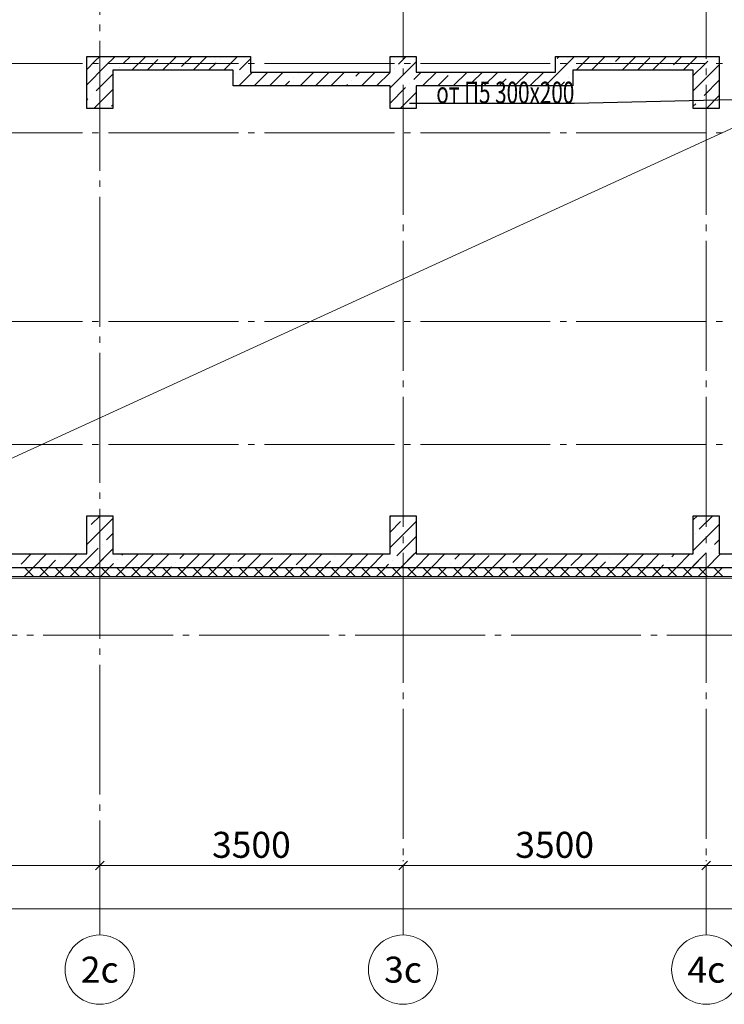
# Model space of a CAD drawing. Units: millimetres. Extents: x -86562 to 1338151, y -473922 to 387513.
# Drawn here: x 234477 to 242609, y -472922 to -461559 of the extents above; entities that cross this region are included whole.
import ezdxf
from ezdxf import colors
from ezdxf.entities.mleader import LeaderData, LeaderLine
from ezdxf.enums import TextEntityAlignment as Align
from ezdxf.math import Vec2, Vec3

# ---------------------------------------------------------------- set-up
doc = ezdxf.new("R2010")
doc.units = ezdxf.units.MM
doc.linetypes.add('CENTER', pattern=[50.8, 31.75, -6.35, 6.35, -6.35])
doc.linetypes.add('ГОСТ 2.303 5', pattern=[24, 20, -1.5, 1, -1.5])
for name, color, linetype, lineweight in [('АР_Водораздел', 141, 'Continuous', 5), ('АР_Оси Секционные', 253, 'CENTER', 9), ('АР_Панели-Монолит', 173, 'Continuous', 30), ('АР_Утеплитель', 82, 'Continuous', 5), ('ОВ2 Приток', 1, 'Continuous', 40)]:
    doc.layers.add(name, color=color, linetype=linetype, lineweight=lineweight)
doc.styles.add('ISOCPEUR_I', font='isocpeui.ttf', dxfattribs={"width": 0.8, "height": 203.846154})
doc.styles.get("Standard").update_dxf_attribs({"font": 'isocpeui.ttf', "height": 300})
doc.dimstyles.get("Standard").update_dxf_attribs({"dimscale": 100, "dimtxt": 300, "dimasz": 1, "dimexe": 0.5, "dimexo": 0.625, "dimgap": 0.9, "dimtad": 1, "dimdec": 0, "dimzin": 0, "dimdsep": 46, "dimtxsty": 'Standard', "dimblk": 'OBLIQUE', "dimcen": 0.9, "dimdle": 0.5, "dimadec": 0, "dimazin": 0, "dimtfac": 1, "dimtdec": 0, "dimtofl": 0, "dimtmove": 1, "dimatfit": 3, "dimfxl": 1, "dimtolj": 1, "dimtzin": 0, "dimarcsym": 0})

# ---------------------------------------------------------------- blocks, each defined once
blk = doc.blocks.new('Маркер оси')
at = {"layer": 'АР_Оси Секционные', "linetype": 'Continuous', "ltscale": 75}
blk.add_circle((0, 400), 400, dxfattribs=at)
at = {"layer": 'АР_Оси Секционные', "linetype": 'Continuous', "lineweight": 13, "ltscale": 100}
blk.add_attdef('НОМЕР_ОСИ', text='', height=300, dxfattribs=at).set_placement((0, 400), align=Align.MIDDLE_CENTER)
blk = doc.blocks.new('_OBLIQUE')
at = {"color": 0, "linetype": 'ByBlock', "ltscale": 0.05}
blk.add_line((-0.5, -0.5), (0.5, 0.5), dxfattribs=at)
blk = doc.blocks.new('*D64')
at = {"layer": 'АР_Оси Секционные', "color": 0, "linetype": 'Continuous', "lineweight": -2, "transparency": 16777216}
for p, q in [((17050, -2596), (17050, -2608)), ((20550, -2596), (20550, -2608)), ((17000, -2658), (20600, -2658))]:
    blk.add_line(p, q, dxfattribs=at)
at = {"layer": 'АР_Оси Секционные', "color": 0, "linetype": 'Continuous', "lineweight": -2, "transparency": 16777216, "xscale": 100, "yscale": 100, "zscale": 100, "rotation": 180}
blk.add_blockref('_OBLIQUE', (17050, -2658), dxfattribs=at)
at = {"layer": 'АР_Оси Секционные', "color": 0, "linetype": 'Continuous', "lineweight": -2, "transparency": 16777216, "xscale": 100, "yscale": 100, "zscale": 100}
blk.add_blockref('_OBLIQUE', (20550, -2658), dxfattribs=at)
at = {"layer": 'АР_Оси Секционные', "color": 0, "linetype": 'Continuous', "transparency": 16777216, "insert": (18800, -2418), "char_height": 300, "attachment_point": 5}
blk.add_mtext('\\A1;3500', dxfattribs=at)
blk = doc.blocks.new('*D65')
at = {"layer": 'АР_Оси Секционные', "color": 0, "linetype": 'Continuous', "lineweight": -2, "transparency": 16777216}
for p, q in [((20550, -2596), (20550, -2608)), ((24050, -2596), (24050, -2608)), ((20500, -2658), (24100, -2658))]:
    blk.add_line(p, q, dxfattribs=at)
at = {"layer": 'АР_Оси Секционные', "color": 0, "linetype": 'Continuous', "lineweight": -2, "transparency": 16777216, "xscale": 100, "yscale": 100, "zscale": 100, "rotation": 180}
blk.add_blockref('_OBLIQUE', (20550, -2658), dxfattribs=at)
at = {"layer": 'АР_Оси Секционные', "color": 0, "linetype": 'Continuous', "lineweight": -2, "transparency": 16777216, "xscale": 100, "yscale": 100, "zscale": 100}
blk.add_blockref('_OBLIQUE', (24050, -2658), dxfattribs=at)
at = {"layer": 'АР_Оси Секционные', "color": 0, "linetype": 'Continuous', "transparency": 16777216, "insert": (22300, -2418), "char_height": 300, "attachment_point": 5}
blk.add_mtext('\\A1;3500', dxfattribs=at)
blk = doc.blocks.new('*D66')
at = {"layer": 'АР_Оси Секционные', "color": 0, "linetype": 'Continuous', "lineweight": -2, "transparency": 16777216}
for p, q in [((24050, -2596), (24050, -2608)), ((27550, -2596), (27550, -2608)), ((24000, -2658), (27600, -2658))]:
    blk.add_line(p, q, dxfattribs=at)
at = {"layer": 'АР_Оси Секционные', "color": 0, "linetype": 'Continuous', "lineweight": -2, "transparency": 16777216, "xscale": 100, "yscale": 100, "zscale": 100, "rotation": 180}
blk.add_blockref('_OBLIQUE', (24050, -2658), dxfattribs=at)
at = {"layer": 'АР_Оси Секционные', "color": 0, "linetype": 'Continuous', "lineweight": -2, "transparency": 16777216, "xscale": 100, "yscale": 100, "zscale": 100}
blk.add_blockref('_OBLIQUE', (27550, -2658), dxfattribs=at)
at = {"layer": 'АР_Оси Секционные', "color": 0, "linetype": 'Continuous', "transparency": 16777216, "insert": (25800, -2418), "char_height": 300, "attachment_point": 5}
blk.add_mtext('\\A1;3500', dxfattribs=at)
blk = doc.blocks.new('*D67')
at = {"layer": 'АР_Оси Секционные', "color": 0, "linetype": 'Continuous', "lineweight": -2, "transparency": 16777216}
for p, q in [((27550, -2596), (27550, -2608)), ((31050, -2596), (31050, -2608)), ((27500, -2658), (31100, -2658))]:
    blk.add_line(p, q, dxfattribs=at)
at = {"layer": 'АР_Оси Секционные', "color": 0, "linetype": 'Continuous', "lineweight": -2, "transparency": 16777216, "xscale": 100, "yscale": 100, "zscale": 100, "rotation": 180}
blk.add_blockref('_OBLIQUE', (27550, -2658), dxfattribs=at)
at = {"layer": 'АР_Оси Секционные', "color": 0, "linetype": 'Continuous', "lineweight": -2, "transparency": 16777216, "xscale": 100, "yscale": 100, "zscale": 100}
blk.add_blockref('_OBLIQUE', (31050, -2658), dxfattribs=at)
at = {"layer": 'АР_Оси Секционные', "color": 0, "linetype": 'Continuous', "transparency": 16777216, "insert": (29300, -2418), "char_height": 300, "attachment_point": 5}
blk.add_mtext('\\A1;3500', dxfattribs=at)
blk = doc.blocks.new('*D99')
at = {"layer": 'АР_Оси Секционные', "color": 0, "linetype": 'Continuous', "lineweight": -2, "transparency": 16777216}
for p, q in [((17050, -2721), (17050, -3208)), ((90550, -2721), (90550, -3208)), ((17000, -3158), (90600, -3158))]:
    blk.add_line(p, q, dxfattribs=at)
at = {"layer": 'АР_Оси Секционные', "color": 0, "linetype": 'Continuous', "lineweight": -2, "transparency": 16777216, "xscale": 100, "yscale": 100, "zscale": 100, "rotation": 180}
blk.add_blockref('_OBLIQUE', (17050, -3158), dxfattribs=at)
at = {"layer": 'АР_Оси Секционные', "color": 0, "linetype": 'Continuous', "lineweight": -2, "transparency": 16777216, "xscale": 100, "yscale": 100, "zscale": 100}
blk.add_blockref('_OBLIQUE', (90550, -3158), dxfattribs=at)
at = {"layer": 'АР_Оси Секционные', "color": 0, "linetype": 'Continuous', "transparency": 16777216, "insert": (54445, -2916), "char_height": 300, "attachment_point": 5}
blk.add_mtext('\\A1;73500', dxfattribs=at)
blk = doc.blocks.new('Сетка осей_1 этаж')
at = {"layer": 'АР_Оси Секционные', "linetype": 'ГОСТ 2.303 5', "ltscale": 75}
for points in [[(20550, 55460.9), (20550, -2658.4), (20550, -3458.4)], [(24050, 22552), (24050, -2658.4), (24050, -3458.4)], [(27550, 22552), (27550, -2658.4), (27550, -3458.4)], [(17050, 6600), (93082.8, 6600), (93882.8, 6600)], [(17050, 5800), (93082.8, 5800), (93882.8, 5800)], [(17050, 3620), (93082.8, 3620), (93882.8, 3620)], [(17050, 2200), (93082.8, 2200), (93882.8, 2200)], [(17050, 780), (93082.8, 780), (93882.8, 780)], [(-1703.8, 0), (93082.8, 0), (93882.8, 0)]]:
    blk.add_lwpolyline(points, dxfattribs=at)
at = {"layer": 'АР_Оси Секционные', "linetype": 'Continuous', "lineweight": 30}
ref = blk.add_blockref('Маркер оси', (20550, -3458.4), dxfattribs=dict(at, xscale=-1, rotation=180))
ref.add_attrib('НОМЕР_ОСИ', '2с', dxfattribs={"linetype": 'Continuous', "lineweight": 13, "ltscale": 100, "height": 300}).set_placement((20550, -3858.4), align=Align.MIDDLE_CENTER)
ref = blk.add_blockref('Маркер оси', (24050, -3458.4), dxfattribs=dict(at, xscale=-1, rotation=180))
ref.add_attrib('НОМЕР_ОСИ', '3с', dxfattribs={"linetype": 'Continuous', "lineweight": 13, "ltscale": 100, "height": 300}).set_placement((24050, -3858.4), align=Align.MIDDLE_CENTER)
ref = blk.add_blockref('Маркер оси', (27550, -3458.4), dxfattribs=dict(at, xscale=-1, rotation=180))
ref.add_attrib('НОМЕР_ОСИ', '4с', dxfattribs={"linetype": 'Continuous', "lineweight": 13, "ltscale": 100, "height": 300}).set_placement((27550, -3858.4), align=Align.MIDDLE_CENTER)
at = {"layer": 'АР_Оси Секционные', "linetype": 'Continuous'}
for base, p1, p2, picture, middle in [((20550, -2658.4), (17050, -2658.4), (20550, -2658.4), '*D64', (18800, -2418.4)), ((24050, -2658.4), (20550, -2658.4), (24050, -2658.4), '*D65', (22300, -2418.4)), ((27550, -2658.4), (24050, -2658.4), (27550, -2658.4), '*D66', (25800, -2418.4)), ((31050, -2658.4), (27550, -2658.4), (31050, -2658.4), '*D67', (29300, -2418.4))]:
    dim = blk.add_linear_dim(base=base, p1=p1, p2=p2, dimstyle='Standard', dxfattribs=at)
    dim.commit()
    dim.dimension.update_dxf_attribs({"geometry": picture, "text_midpoint": middle})
dim = blk.add_linear_dim(base=(90550, -3158.4), p1=(17050, -2658.4), p2=(90550, -2658.4), dimstyle='Standard', dxfattribs=at)
dim.commit()
dim.dimension.update_dxf_attribs({"geometry": '*D99', "text_midpoint": (54445, -3158.4), "dimtype": 160})

msp = doc.modelspace()

# ---------------------------------------------------------------- linework, layer by layer
at = {"layer": 'АР_Водораздел'}
msp.add_line((246732.152, -460963.147), (231980.656, -467723.147), dxfattribs=at)
at = {"layer": 'АР_Панели-Монолит', "ltscale": 100}
for p, q in [((235250.656, -461983.147), (237140.656, -461983.147)), ((235250.656, -462583.147), (235250.656, -461983.147)), ((237140.656, -461983.147), (237140.656, -462163.147)), ((238750.656, -462163.147), (238750.656, -461983.147)), ((238750.656, -461983.147), (239050.656, -461983.147)), ((239050.656, -461983.147), (239050.656, -462163.147)), ((240660.656, -462163.147), (240660.656, -461983.147)), ((240660.656, -461983.147), (242550.656, -461983.147)), ((242550.656, -461983.147), (242550.656, -462583.147)), ((236940.656, -462143.147), (235550.656, -462143.147)), ((235550.656, -462143.147), (235550.656, -462583.147)), ((236940.656, -462323.147), (236940.656, -462143.147)), ((237140.656, -462163.147), (238750.656, -462163.147)), ((239050.656, -462163.147), (240660.656, -462163.147)), ((240860.656, -462143.147), (240860.656, -462323.147)), ((242250.656, -462143.147), (240860.656, -462143.147)), ((242250.656, -462583.147), (242250.656, -462143.147)), ((238750.656, -462323.147), (236940.656, -462323.147)), ((238750.656, -462583.147), (238750.656, -462323.147)), ((239050.656, -462323.147), (239050.656, -462583.147)), ((240860.656, -462323.147), (239050.656, -462323.147)), ((235550.656, -462583.147), (235250.656, -462583.147)), ((239050.656, -462583.147), (238750.656, -462583.147)), ((242550.656, -462583.147), (242250.656, -462583.147)), ((235250.656, -467723.147), (235250.656, -467283.147)), ((235250.656, -467283.147), (235550.656, -467283.147)), ((235550.656, -467283.147), (235550.656, -467723.147)), ((238750.656, -467723.147), (238750.656, -467283.147)), ((238750.656, -467283.147), (239050.656, -467283.147)), ((239050.656, -467283.147), (239050.656, -467723.147)), ((242250.656, -467723.147), (242250.656, -467283.147)), ((242250.656, -467283.147), (242550.656, -467283.147)), ((242550.656, -467283.147), (242550.656, -467723.147)), ((234100.656, -467723.147), (235250.656, -467723.147)), ((235550.656, -467723.147), (238750.656, -467723.147)), ((239050.656, -467723.147), (242250.656, -467723.147)), ((242550.656, -467723.147), (245750.656, -467723.147)), ((249320.656, -467883.147), (234100.656, -467883.147)), ((235550.656, -467883.147), (235250.656, -467883.147)), ((239050.656, -467883.147), (238750.656, -467883.147)), ((242550.656, -467883.147), (242250.656, -467883.147))]:
    msp.add_line(p, q, dxfattribs=at)
at = {"layer": 'АР_Панели-Монолит', "lineweight": 9, "ltscale": 100}
for p, q in [((235348.651, -462035.412), (235400.916, -461983.147)), ((235463.941, -462096.899), (235577.693, -461983.147)), ((235675.155, -462062.462), (235754.469, -461983.147)), ((235771.246, -462143.147), (235931.246, -461983.147)), ((236124.799, -462143.147), (236284.799, -461983.147)), ((236345.138, -462099.585), (236461.576, -461983.147)), ((236478.353, -462143.147), (236638.353, -461983.147)), ((236831.906, -462143.147), (236991.906, -461983.147)), ((238750.656, -461992.164), (238759.673, -461983.147)), ((238848.296, -462071.301), (238936.45, -461983.147)), ((240684.856, -462002.508), (240704.217, -461983.147)), ((240783.066, -462081.075), (240880.993, -461983.147)), ((240897.77, -462143.147), (241057.77, -461983.147)), ((241074.547, -462143.147), (241234.547, -461983.147)), ((241351.454, -462043.016), (241411.323, -461983.147)), ((241428.1, -462143.147), (241588.1, -461983.147)), ((241781.654, -462143.147), (241941.654, -461983.147)), ((242021.438, -462080.139), (242118.43, -461983.147)), ((242135.207, -462143.147), (242295.207, -461983.147)), ((242466.915, -461988.215), (242466.915, -461988.215)), ((235250.656, -462133.407), (235348.651, -462035.412)), ((235250.656, -462310.184), (235463.941, -462096.899)), ((235948.023, -462143.147), (236072.902, -462018.268)), ((236655.129, -462143.147), (236742.886, -462055.391)), ((236790.616, -462007.661), (236790.616, -462007.661)), ((237015.122, -462136.708), (237140.656, -462011.174)), ((238750.656, -462345.718), (239050.656, -462045.718)), ((240681.471, -462005.893), (240684.856, -462002.508)), ((240683.066, -462181.075), (240783.066, -462081.075)), ((241303.725, -462090.746), (241303.725, -462090.746)), ((241604.877, -462143.147), (241749.202, -461998.822)), ((242250.656, -462204.475), (242382.073, -462073.058)), ((242250.656, -462381.252), (242550.656, -462081.252)), ((242382.073, -462073.058), (242419.186, -462035.945)), ((235358.724, -462378.892), (235550.656, -462186.961)), ((235627.425, -462110.191), (235627.425, -462110.191)), ((236967.392, -462184.438), (236967.392, -462184.438)), ((237005.459, -462323.147), (237165.459, -462163.147)), ((237191.899, -462313.485), (237342.236, -462163.147)), ((237359.013, -462323.147), (237519.013, -462163.147)), ((237637.376, -462221.561), (237637.376, -462221.561)), ((237685.106, -462173.831), (237695.79, -462163.147)), ((237712.566, -462323.147), (237872.566, -462163.147)), ((237889.343, -462323.147), (238049.343, -462163.147)), ((238066.12, -462323.147), (238226.12, -462163.147)), ((238355.089, -462210.954), (238402.896, -462163.147)), ((238419.673, -462323.147), (238579.673, -462163.147)), ((238596.45, -462323.147), (238750.656, -462168.941)), ((238750.656, -462168.941), (238752.837, -462166.76)), ((238800.567, -462119.03), (238800.567, -462119.03)), ((239050.656, -462222.495), (239110.003, -462163.147)), ((239126.78, -462323.147), (239286.78, -462163.147)), ((239303.557, -462323.147), (239422.821, -462203.883)), ((239480.333, -462323.147), (239640.333, -462163.147)), ((239695.057, -462285.2), (239817.11, -462163.147)), ((239833.887, -462323.147), (239993.887, -462163.147)), ((240140.534, -462193.276), (240140.534, -462193.276)), ((240187.44, -462323.147), (240347.44, -462163.147)), ((240365.04, -462322.323), (240524.217, -462163.147)), ((240540.993, -462323.147), (240683.066, -462181.075)), ((240858.247, -462182.67), (240860.656, -462180.262)), ((241251.323, -462143.147), (241255.995, -462138.476)), ((241973.708, -462127.869), (241973.708, -462127.869)), ((237535.79, -462323.147), (237589.646, -462269.29)), ((238242.896, -462323.147), (238259.63, -462306.414)), ((238307.36, -462258.684), (238307.36, -462258.684)), ((238977.343, -462295.807), (238977.343, -462295.807)), ((239025.073, -462248.077), (239050.656, -462222.495)), ((240010.663, -462323.147), (240092.804, -462241.006)), ((240717.77, -462323.147), (240762.788, -462278.129)), ((240810.518, -462230.4), (240810.518, -462230.4)), ((242374.991, -462433.693), (242550.656, -462258.028)), ((235310.995, -462426.622), (235310.995, -462426.622)), ((235331.246, -462583.147), (235550.656, -462363.737)), ((238750.656, -462522.495), (238929.614, -462343.537)), ((238866.78, -462583.147), (239050.656, -462399.271)), ((242402.314, -462583.147), (242550.656, -462434.805)), ((235250.656, -462486.961), (235263.265, -462474.351)), ((235535.501, -462555.669), (235550.656, -462540.514)), ((242250.656, -462558.028), (242279.532, -462529.152)), ((242327.262, -462481.422), (242327.262, -462481.422)), ((239043.557, -462583.147), (239050.656, -462576.048)), ((235250.656, -467613.485), (235550.656, -467313.485)), ((235302.156, -467385.208), (235404.217, -467283.147)), ((238750.656, -467295.465), (238762.974, -467283.147)), ((238920.775, -467302.123), (238920.775, -467302.123)), ((242250.656, -467330.999), (242298.508, -467283.147)), ((242318.423, -467440.009), (242475.285, -467283.147)), ((235254.426, -467432.938), (235254.426, -467432.938)), ((238750.656, -467649.019), (239050.656, -467349.019)), ((238750.656, -467472.242), (238873.045, -467349.853)), ((242250.656, -467684.553), (242550.656, -467384.553)), ((235478.933, -467561.985), (235550.656, -467490.262)), ((238828.851, -467747.6), (239049.822, -467526.629)), ((242270.693, -467487.738), (242270.693, -467487.738)), ((242495.2, -467616.785), (242550.656, -467561.329)), ((235250.656, -467790.262), (235383.473, -467657.444)), ((235334.547, -467883.147), (235550.656, -467667.038)), ((235431.203, -467609.714), (235431.203, -467609.714)), ((242447.47, -467664.515), (242447.47, -467664.515)), ((234492.519, -467841.292), (234610.663, -467723.147)), ((234627.44, -467883.147), (234787.44, -467723.147)), ((234937.996, -467749.368), (234937.996, -467749.368)), ((234980.993, -467883.147), (235140.993, -467723.147)), ((235162.502, -467878.415), (235317.77, -467723.147)), ((235334.547, -467883.147), (235494.547, -467723.147)), ((235607.979, -467786.491), (235607.979, -467786.491)), ((235655.709, -467738.761), (235671.323, -467723.147)), ((235688.1, -467883.147), (235848.1, -467723.147)), ((235864.877, -467883.147), (236024.877, -467723.147)), ((236041.654, -467883.147), (236201.654, -467723.147)), ((236325.693, -467775.884), (236378.43, -467723.147)), ((236395.207, -467883.147), (236555.207, -467723.147)), ((236571.984, -467883.147), (236723.44, -467731.69)), ((236748.76, -467883.147), (236908.76, -467723.147)), ((236995.677, -467813.008), (237085.537, -467723.147)), ((237102.314, -467883.147), (237262.314, -467723.147)), ((237279.09, -467883.147), (237393.424, -467768.813)), ((237455.867, -467883.147), (237615.867, -467723.147)), ((237665.66, -467850.131), (237792.644, -467723.147)), ((237809.421, -467883.147), (237969.421, -467723.147)), ((238111.137, -467758.207), (238111.137, -467758.207)), ((238162.974, -467883.147), (238322.974, -467723.147)), ((238339.751, -467883.147), (238499.751, -467723.147)), ((238516.527, -467883.147), (238676.527, -467723.147)), ((238828.851, -467747.6), (238853.304, -467723.147)), ((238870.081, -467883.147), (239050.656, -467702.572)), ((238870.081, -467883.147), (239030.081, -467723.147)), ((239046.857, -467883.147), (239206.857, -467723.147)), ((239223.634, -467883.147), (239383.634, -467723.147)), ((239498.835, -467784.723), (239560.411, -467723.147)), ((239577.187, -467883.147), (239737.187, -467723.147)), ((239753.964, -467883.147), (239896.582, -467740.529)), ((239930.741, -467883.147), (240090.741, -467723.147)), ((240168.818, -467821.846), (240267.518, -467723.147)), ((240284.294, -467883.147), (240444.294, -467723.147)), ((240461.071, -467883.147), (240566.566, -467777.652)), ((240614.296, -467729.923), (240614.296, -467729.923)), ((240637.848, -467883.147), (240797.848, -467723.147)), ((240838.802, -467858.97), (240974.624, -467723.147)), ((240991.401, -467883.147), (241151.401, -467723.147)), ((241284.279, -467767.046), (241284.279, -467767.046)), ((241344.954, -467883.147), (241504.954, -467723.147)), ((241521.731, -467883.147), (241681.731, -467723.147)), ((241698.508, -467883.147), (241858.508, -467723.147)), ((242001.993, -467756.439), (242035.285, -467723.147)), ((242052.061, -467883.147), (242212.061, -467723.147)), ((242228.838, -467883.147), (242388.838, -467723.147)), ((242250.656, -467861.329), (242399.74, -467712.245)), ((242405.615, -467883.147), (242565.615, -467723.147)), ((242405.615, -467883.147), (242550.656, -467738.106)), ((234804.217, -467883.147), (234890.266, -467797.098)), ((235511.323, -467883.147), (235560.25, -467834.221)), ((235511.323, -467883.147), (235550.656, -467843.815)), ((236218.43, -467883.147), (236230.233, -467871.344)), ((236277.963, -467823.614), (236277.963, -467823.614)), ((236947.947, -467860.737), (236947.947, -467860.737)), ((237986.197, -467883.147), (238063.408, -467805.937)), ((238693.304, -467883.147), (238733.391, -467843.06)), ((238781.121, -467795.33), (238781.121, -467795.33)), ((238781.121, -467795.33), (238781.121, -467795.33)), ((239046.857, -467883.147), (239050.656, -467879.349)), ((239400.411, -467883.147), (239403.375, -467880.183)), ((239451.105, -467832.453), (239451.105, -467832.453)), ((240121.089, -467869.576), (240121.089, -467869.576)), ((241168.178, -467883.147), (241236.549, -467814.775)), ((241875.285, -467883.147), (241906.533, -467851.898)), ((241954.263, -467804.169), (241954.263, -467804.169))]:
    msp.add_line(p, q, dxfattribs=at)
at = {"layer": 'АР_Утеплитель', "ltscale": 100}
for p, q in [((234100.656, -467883.147), (249320.656, -467883.147)), ((249220.656, -467983.147), (234100.656, -467983.147)), ((234100.656, -467983.147), (249220.656, -467983.147)), ((249200.656, -468003.147), (234100.656, -468003.147))]:
    msp.add_line(p, q, dxfattribs=at)
at = {"layer": 'АР_Утеплитель', "lineweight": 5, "ltscale": 100}
for p, q in [((234527.44, -467983.147), (234627.44, -467883.147)), ((234637.909, -467983.147), (234537.909, -467883.147)), ((234704.217, -467983.147), (234804.217, -467883.147)), ((234814.686, -467983.147), (234714.686, -467883.147)), ((234880.993, -467983.147), (234980.993, -467883.147)), ((234991.463, -467983.147), (234891.463, -467883.147)), ((235057.77, -467983.147), (235157.77, -467883.147)), ((235168.239, -467983.147), (235068.239, -467883.147)), ((235234.547, -467983.147), (235334.547, -467883.147)), ((235345.016, -467983.147), (235245.016, -467883.147)), ((235411.323, -467983.147), (235511.323, -467883.147)), ((235521.793, -467983.147), (235421.793, -467883.147)), ((235588.1, -467983.147), (235688.1, -467883.147)), ((235698.569, -467983.147), (235598.569, -467883.147)), ((235764.877, -467983.147), (235864.877, -467883.147)), ((235875.346, -467983.147), (235775.346, -467883.147)), ((235941.654, -467983.147), (236041.654, -467883.147)), ((236052.123, -467983.147), (235952.123, -467883.147)), ((236118.43, -467983.147), (236218.43, -467883.147)), ((236228.9, -467983.147), (236128.9, -467883.147)), ((236295.207, -467983.147), (236395.207, -467883.147)), ((236405.676, -467983.147), (236305.676, -467883.147)), ((236471.984, -467983.147), (236571.984, -467883.147)), ((236582.453, -467983.147), (236482.453, -467883.147)), ((236648.76, -467983.147), (236748.76, -467883.147)), ((236759.23, -467983.147), (236659.23, -467883.147)), ((236825.537, -467983.147), (236925.537, -467883.147)), ((236936.006, -467983.147), (236836.006, -467883.147)), ((237002.314, -467983.147), (237102.314, -467883.147)), ((237112.783, -467983.147), (237012.783, -467883.147)), ((237179.09, -467983.147), (237279.09, -467883.147)), ((237289.56, -467983.147), (237189.56, -467883.147)), ((237355.867, -467983.147), (237455.867, -467883.147)), ((237466.336, -467983.147), (237366.336, -467883.147)), ((237532.644, -467983.147), (237632.644, -467883.147)), ((237643.113, -467983.147), (237543.113, -467883.147)), ((237709.421, -467983.147), (237809.421, -467883.147)), ((237819.89, -467983.147), (237719.89, -467883.147)), ((237886.197, -467983.147), (237986.197, -467883.147)), ((237996.667, -467983.147), (237896.667, -467883.147)), ((238062.974, -467983.147), (238162.974, -467883.147)), ((238173.443, -467983.147), (238073.443, -467883.147)), ((238239.751, -467983.147), (238339.751, -467883.147)), ((238350.22, -467983.147), (238250.22, -467883.147)), ((238416.527, -467983.147), (238516.527, -467883.147)), ((238526.997, -467983.147), (238426.997, -467883.147)), ((238593.304, -467983.147), (238693.304, -467883.147)), ((238703.773, -467983.147), (238603.773, -467883.147)), ((238770.081, -467983.147), (238870.081, -467883.147)), ((238880.55, -467983.147), (238780.55, -467883.147)), ((238946.857, -467983.147), (239046.857, -467883.147)), ((239057.327, -467983.147), (238957.327, -467883.147)), ((239123.634, -467983.147), (239223.634, -467883.147)), ((239234.103, -467983.147), (239134.103, -467883.147)), ((239300.411, -467983.147), (239400.411, -467883.147)), ((239410.88, -467983.147), (239310.88, -467883.147)), ((239477.187, -467983.147), (239577.187, -467883.147)), ((239587.657, -467983.147), (239487.657, -467883.147)), ((239653.964, -467983.147), (239753.964, -467883.147)), ((239764.433, -467983.147), (239664.433, -467883.147)), ((239830.741, -467983.147), (239930.741, -467883.147)), ((239941.21, -467983.147), (239841.21, -467883.147)), ((240007.518, -467983.147), (240107.518, -467883.147)), ((240117.987, -467983.147), (240017.987, -467883.147)), ((240184.294, -467983.147), (240284.294, -467883.147)), ((240294.764, -467983.147), (240194.764, -467883.147)), ((240361.071, -467983.147), (240461.071, -467883.147)), ((240471.54, -467983.147), (240371.54, -467883.147)), ((240537.848, -467983.147), (240637.848, -467883.147)), ((240648.317, -467983.147), (240548.317, -467883.147)), ((240714.624, -467983.147), (240814.624, -467883.147)), ((240825.094, -467983.147), (240725.094, -467883.147)), ((240891.401, -467983.147), (240991.401, -467883.147)), ((241001.87, -467983.147), (240901.87, -467883.147)), ((241068.178, -467983.147), (241168.178, -467883.147)), ((241178.647, -467983.147), (241078.647, -467883.147)), ((241244.954, -467983.147), (241344.954, -467883.147)), ((241355.424, -467983.147), (241255.424, -467883.147)), ((241421.731, -467983.147), (241521.731, -467883.147)), ((241532.2, -467983.147), (241432.2, -467883.147)), ((241598.508, -467983.147), (241698.508, -467883.147)), ((241708.977, -467983.147), (241608.977, -467883.147)), ((241775.285, -467983.147), (241875.285, -467883.147)), ((241885.754, -467983.147), (241785.754, -467883.147)), ((241952.061, -467983.147), (242052.061, -467883.147)), ((242062.531, -467983.147), (241962.531, -467883.147)), ((242128.838, -467983.147), (242228.838, -467883.147)), ((242239.307, -467983.147), (242139.307, -467883.147)), ((242305.615, -467983.147), (242405.615, -467883.147)), ((242416.084, -467983.147), (242316.084, -467883.147)), ((242482.391, -467983.147), (242582.391, -467883.147)), ((242592.861, -467983.147), (242492.861, -467883.147))]:
    msp.add_line(p, q, dxfattribs=at)

# ---------------------------------------------------------------- block references
at = {"layer": 'АР_Оси Секционные', "color": 153, "linetype": 'Continuous'}
msp.add_blockref('Сетка осей_1 этаж', (214850.656, -468663.147), dxfattribs=at)

# ---------------------------------------------------------------- leaders
at = {"layer": 'ОВ2 Приток', "color": 7, "lineweight": 13, "ltscale": 100}
ml = msp.add_multileader_mtext('Standard', dxfattribs=at)
ml.set_content('\\pxsm0.7;{\\W0.7;от П5 300х200 }', color=7, style='ISOCPEUR_I')
ml.set_leader_properties()
ml.build(insert=Vec2(0, 0))
ml.multileader.update_dxf_attribs({"text_left_attachment_type": 6, "text_right_attachment_type": 6, "dogleg_length": 0.36, "arrow_head_size": 0.18})
ctx = ml.context
ctx.base_point, ctx.char_height, ctx.arrow_head_size, ctx.landing_gap_size, ctx.plane_origin = Vec3(239226.97, -462524.961), 250, 0.18, 0.09, Vec3(235544.456, -468830.941)
ctx.left_attachment, ctx.right_attachment, ctx.text_align_type = 6, 6, 2
notes = []
notes.append((ctx, [(1, (1, 1, 0), (240877.945, -462524.961), (-1, 0), 0.36, [(0, [(242700.656, -462483.147)], 0, [])])]))
ctx.mtext.insert, ctx.mtext.alignment, ctx.mtext.flow_direction = Vec3(240877.495, -462274.771), 3, 5
for ctx, leaders in notes:
    for number, flags, end, landing, length, lines in leaders:
        leader = LeaderData()
        leader.index, (leader.has_last_leader_line, leader.has_dogleg_vector, leader.attachment_direction) = number, flags
        leader.last_leader_point, leader.dogleg_vector, leader.dogleg_length = Vec3(end), Vec3(landing), length
        for number, points, colour, breaks in lines:
            line = LeaderLine()
            line.index, line.vertices, line.color, line.breaks = number, Vec3.list(points), colors.encode_raw_color(colour), breaks
            leader.lines.append(line)
        ctx.leaders.append(leader)

doc.saveas('drawing.dxf')
